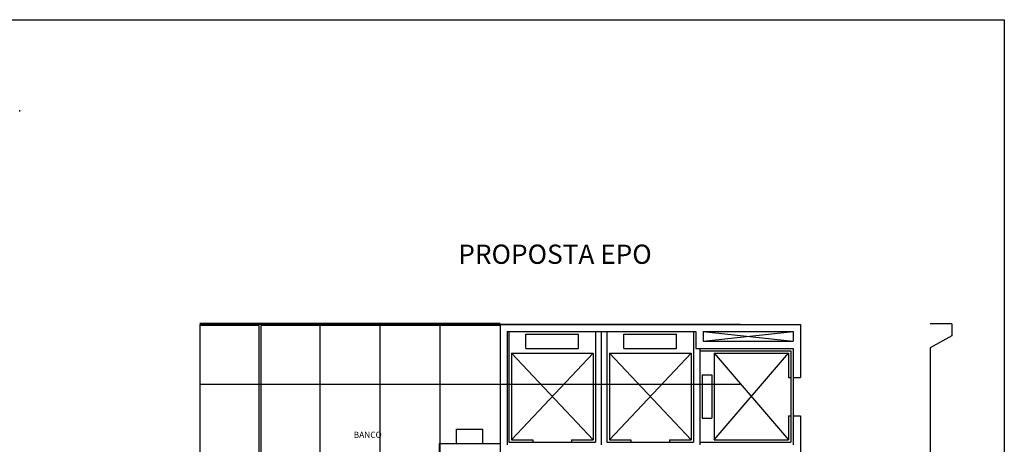
# Model space of a CAD drawing. Units: millimetres. Extents: x 198.1 to 241.7, y 112.9 to 136.4.
# Drawn here: x 221.2 to 241.7, y 127.5 to 136.4 of the extents above; entities that cross this region are included whole.
import ezdxf

# ---------------------------------------------------------------- set-up
doc = ezdxf.new("R2010")
doc.units = ezdxf.units.MM
for name, color, linetype in [('01', 1, 'Continuous'), ('02', 2, 'Continuous'), ('06', 6, 'Continuous'), ('malha', 1, 'Continuous'), ('PAREDE', 6, 'Continuous'), ('PORTA', 3, 'Continuous')]:
    doc.layers.add(name, color=color, linetype=linetype)
doc.styles.add('ROMANS', font='romans.shx', dxfattribs={"height": 0.127})

msp = doc.modelspace()

# ---------------------------------------------------------------- linework, layer by layer
at = {"linetype": 'Continuous'}
msp.add_lwpolyline([(198.08, 136.373), (241.7, 136.373), (241.7, 112.918), (198.08, 112.918)], close=True, dxfattribs=at)
at = {"layer": '01'}
for p, q in [((235.432, 129.887), (237.307, 129.687)), ((235.432, 129.687), (237.307, 129.887)), ((231.442, 129.437), (233.142, 127.637)), ((233.142, 129.437), (231.442, 127.637)), ((233.482, 129.437), (235.182, 127.637)), ((235.182, 129.437), (233.482, 127.637)), ((235.663, 129.437), (237.207, 127.637)), ((235.663, 127.637), (237.207, 129.437))]:
    msp.add_line(p, q, dxfattribs=at)
at = {"layer": '02'}
for p, q in [((231.207, 130.057), (224.957, 130.057)), ((226.188, 130.017), (224.957, 130.017)), ((226.188, 130.017), (226.188, 123.767)), ((226.228, 130.017), (226.228, 123.807)), ((231.207, 130.017), (226.228, 130.017)), ((231.392, 129.887), (231.392, 127.587)), ((231.742, 129.837), (232.842, 129.837)), ((231.742, 129.537), (231.742, 129.837)), ((232.842, 129.537), (232.842, 129.837)), ((233.192, 129.887), (233.192, 127.587)), ((233.432, 129.887), (233.432, 127.587)), ((233.782, 129.537), (233.782, 129.837)), ((233.782, 129.837), (234.882, 129.837)), ((234.882, 129.537), (234.882, 129.837)), ((235.232, 129.887), (235.232, 127.587)), ((231.742, 129.537), (232.842, 129.537)), ((233.782, 129.537), (234.882, 129.537)), ((231.442, 129.437), (233.142, 129.437)), ((231.442, 129.437), (231.442, 127.637)), ((233.142, 129.437), (233.142, 127.637)), ((233.482, 129.437), (233.482, 127.637)), ((233.482, 129.437), (235.182, 129.437)), ((235.182, 129.437), (235.182, 127.637)), ((235.363, 129.487), (237.257, 129.487)), ((235.663, 129.437), (237.207, 129.437)), ((235.663, 129.437), (235.663, 127.637)), ((237.207, 129.437), (237.207, 128.937)), ((237.257, 129.487), (237.257, 128.937)), ((235.413, 128.987), (235.413, 128.087)), ((235.413, 128.987), (235.613, 128.987)), ((235.613, 128.987), (235.613, 128.087)), ((237.207, 128.937), (237.257, 128.937)), ((237.257, 128.937), (237.257, 128.137)), ((237.307, 128.937), (237.307, 128.137)), ((235.413, 128.087), (235.613, 128.087)), ((237.207, 128.137), (237.257, 128.137)), ((237.207, 128.137), (237.207, 127.637)), ((237.257, 128.137), (237.257, 127.587)), ((230.299, 127.862), (230.849, 127.862)), ((230.299, 127.553), (230.299, 127.862)), ((230.849, 127.553), (230.849, 127.862)), ((231.392, 127.587), (231.892, 127.587)), ((231.442, 127.637), (231.892, 127.637)), ((231.892, 127.637), (231.892, 127.587)), ((231.892, 127.587), (232.692, 127.587)), ((232.692, 127.637), (233.142, 127.637)), ((232.692, 127.637), (232.692, 127.587)), ((232.692, 127.587), (233.192, 127.587)), ((233.432, 127.587), (233.932, 127.587)), ((233.482, 127.637), (233.932, 127.637)), ((233.932, 127.637), (233.932, 127.587)), ((233.932, 127.587), (234.732, 127.587)), ((234.732, 127.637), (234.732, 127.587)), ((234.732, 127.637), (235.182, 127.637)), ((234.732, 127.587), (235.232, 127.587)), ((235.363, 127.587), (237.257, 127.587)), ((235.663, 127.637), (237.207, 127.637))]:
    msp.add_line(p, q, dxfattribs=at)
at = {"layer": '02', "linetype": 'Continuous'}
for p, q in [((229.937, 127.557), (229.937, 126.265)), ((231.207, 127.557), (229.937, 127.557))]:
    msp.add_line(p, q, dxfattribs=at)
at = {"layer": '06'}
for p, q in [((231.207, 130.037), (237.457, 130.037)), ((231.207, 130.037), (231.207, 127.387)), ((231.207, 130.031), (231.207, 127.381)), ((237.457, 130.037), (237.457, 128.937)), ((231.357, 129.887), (235.282, 129.887)), ((231.357, 129.887), (231.357, 127.537)), ((233.316, 127.537), (233.316, 129.887)), ((235.282, 129.887), (235.282, 129.537)), ((235.432, 129.887), (237.307, 129.887)), ((235.432, 129.887), (235.432, 129.687)), ((237.307, 129.887), (237.307, 129.687)), ((235.282, 129.537), (237.307, 129.537)), ((235.363, 129.537), (235.363, 127.537)), ((235.432, 129.687), (237.307, 129.687)), ((237.307, 129.537), (237.307, 128.937)), ((237.307, 128.937), (237.457, 128.937)), ((237.307, 128.137), (237.307, 127.537)), ((237.307, 128.137), (237.457, 128.137)), ((237.457, 128.137), (237.457, 127.387))]:
    msp.add_line(p, q, dxfattribs=at)
at = {"layer": 'malha', "linetype": 'Continuous'}
for p, q in [((224.957, 130.037), (224.957, 120.037)), ((236.207, 130.037), (224.957, 130.037)), ((227.457, 130.037), (227.457, 120.037)), ((228.707, 130.037), (228.707, 120.037)), ((229.957, 130.037), (229.957, 120.037)), ((236.207, 128.787), (224.957, 128.787))]:
    msp.add_line(p, q, dxfattribs=at)
at = {"layer": 'PAREDE'}
for p, q in [((240.607, 130.052), (240.157, 130.052)), ((240.607, 130.052), (240.607, 129.802)), ((240.607, 129.802), (240.157, 129.552)), ((240.157, 129.552), (240.157, 126.912)), ((240.157, 129.552), (240.157, 129.552))]:
    msp.add_line(p, q, dxfattribs=at)
at = {"layer": 'PORTA'}
for q in [(221.212, 134.493), (221.212, 134.463)]:
    msp.add_line((221.212, 134.463), q, dxfattribs=at)

# ---------------------------------------------------------------- texts
at = {"color": 6, "style": 'ROMANS'}
msp.add_text('PROPOSTA EPO', height=0.4, dxfattribs=at).set_placement((230.338, 131.297))
at = {"color": 3, "style": 'ROMANS'}
msp.add_text('BANCO', height=0.127, dxfattribs=at).set_placement((228.162, 127.679))

doc.saveas('drawing.dxf')
